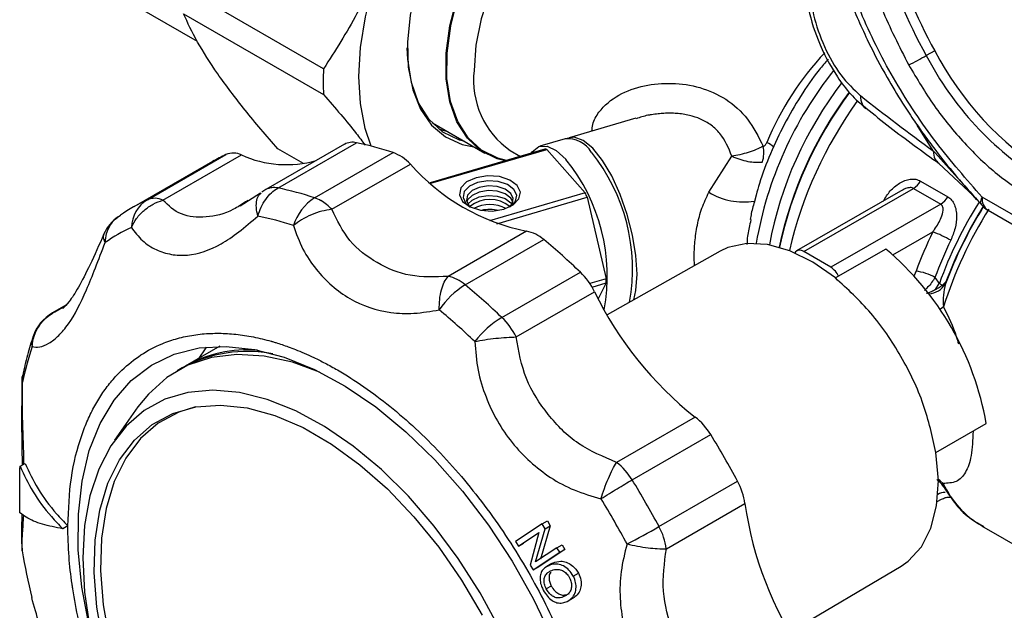
# Model space of a CAD drawing. Units: millimetres. Extents: x 10 to 416, y 10 to 287.
# Drawn here: x 285 to 299, y 139 to 148 of the extents above; entities that cross this region are included whole.
import ezdxf

# ---------------------------------------------------------------- set-up
doc = ezdxf.new("R2010")
doc.units = ezdxf.units.MM

msp = doc.modelspace()

# ---------------------------------------------------------------- linework, layer by layer
at = {"color": 7, "linetype": 'Continuous', "lineweight": 25}
for p, q in [((285.793, 148.405), (287.698, 147.306)), ((289.475, 146.918), (287.509, 148.053)), ((287.508, 147.69), (289.474, 146.555)), ((298.063, 147.172), (297.944, 147.104)), ((291.007, 146.158), (291.743, 145.733)), ((293.864, 146.225), (292.925, 145.95)), ((298.042, 145.766), (297.818, 146.127)), ((289.768, 145.858), (288.664, 145.222)), ((288.833, 145.244), (289.937, 145.88)), ((292.871, 145.934), (292.515, 145.83)), ((286.999, 145.08), (288.103, 145.715)), ((287.218, 145.073), (288.322, 145.709)), ((289.192, 145.586), (288.833, 145.794)), ((289.349, 145.106), (290.453, 145.741)), ((292.584, 145.789), (290.973, 145.318)), ((290.983, 145.31), (292.612, 145.786)), ((292.097, 145.771), (292.24, 145.688)), ((292.612, 145.786), (293.151, 145.176)), ((298.067, 145.74), (298.042, 145.766)), ((298.54, 145.209), (298.067, 145.74)), ((287.912, 145.616), (286.808, 144.981)), ((289.591, 144.945), (290.695, 145.58)), ((294.89, 145.184), (295.213, 145.69)), ((298.12, 145.586), (298.606, 145.136)), ((297.864, 145.342), (298.246, 145.122)), ((288.591, 145.172), (288.304, 144.991)), ((293.151, 145.176), (291.808, 144.783)), ((295.555, 145.144), (295.536, 145.074)), ((297.581, 145.201), (296.122, 144.361)), ((296.222, 144.351), (297.766, 145.239)), ((297.766, 145.239), (298.148, 145.019)), ((298.654, 145.08), (298.54, 145.209)), ((288.413, 145.068), (288.38, 145.048)), ((291.909, 144.743), (293.179, 145.115)), ((293.179, 145.115), (293.447, 143.969)), ((298.148, 145.019), (296.604, 144.131)), ((298.725, 145), (298.715, 145.025)), ((304.533, 141.764), (298.729, 145.115)), ((298.812, 144.931), (304.616, 141.581)), ((286.591, 144.838), (286.62, 144.861)), ((295.48, 144.802), (295.472, 144.764)), ((292.328, 144.637), (291.224, 144.002)), ((297.473, 144.305), (298.036, 144.628)), ((291.465, 143.885), (292.569, 144.52)), ((295.047, 144.356), (293.458, 143.465)), ((296.604, 144.131), (296.222, 144.351)), ((297.374, 144.387), (296.667, 143.981)), ((294.689, 144.155), (294.682, 144.269)), ((291.981, 143.427), (293.085, 144.062)), ((293.447, 143.969), (293.218, 143.902)), ((293.249, 143.853), (293.447, 143.911)), ((293.447, 143.911), (293.335, 143.689)), ((298.066, 143.988), (298.127, 143.906)), ((298.076, 143.821), (298.127, 143.906)), ((298.219, 143.927), (298.169, 143.877)), ((298.219, 143.927), (298.215, 143.9)), ((292.18, 143.153), (293.284, 143.788)), ((285.852, 143.598), (285.664, 143.49)), ((285.697, 143.505), (285.845, 143.59)), ((285.727, 143.52), (285.697, 143.505)), ((285.823, 143.569), (285.789, 143.552)), ((288.015, 143.022), (287.532, 142.744)), ((287.489, 142.719), (287.419, 142.679)), ((285.245, 142.519), (285.239, 142.528)), ((286.867, 142.17), (286.538, 141.705)), ((294.697, 142.028), (293.593, 141.393)), ((298.079, 141.529), (298.787, 141.936)), ((293.811, 141.147), (294.915, 141.782)), ((285.21, 141.338), (285.28, 141.379)), ((294.188, 140.492), (295.292, 141.127)), ((298.184, 141.053), (298.21, 141.016)), ((298.099, 140.841), (298.157, 140.874)), ((294.292, 140.179), (295.396, 140.814)), ((285.881, 140.501), (285.81, 140.461)), ((292.549, 140.53), (292.174, 140.281)), ((292.451, 139.994), (292.591, 140.461)), ((292.661, 140.501), (292.522, 140.035)), ((292.549, 140.53), (292.62, 140.571)), ((292.591, 140.461), (292.549, 140.53)), ((292.591, 140.461), (292.661, 140.501)), ((292.62, 140.571), (292.661, 140.501)), ((298.72, 140.504), (300.026, 139.75)), ((292.213, 140.217), (292.499, 140.407)), ((292.497, 140.399), (292.284, 140.257)), ((292.499, 140.407), (292.377, 139.95)), ((285.237, 140.232), (285.241, 140.15)), ((292.174, 140.281), (292.213, 140.217)), ((292.213, 140.217), (292.284, 140.257)), ((292.755, 140.195), (292.451, 139.994)), ((292.866, 140.171), (292.49, 139.922)), ((292.755, 140.195), (292.826, 140.235)), ((292.795, 140.131), (292.755, 140.195)), ((292.795, 140.131), (292.866, 140.171)), ((292.826, 140.235), (292.866, 140.171)), ((292.419, 139.882), (292.795, 140.131)), ((292.377, 139.95), (292.419, 139.882)), ((292.419, 139.882), (292.49, 139.922)), ((292.682, 139.972), (292.61, 139.931)), ((292.629, 139.941), (292.699, 139.982)), ((296.023, 139.011), (297.59, 139.935)), ((292.984, 139.797), (293.055, 139.837)), ((292.675, 139.657), (292.604, 139.617)), ((292.914, 139.448), (292.986, 139.49))]:
    msp.add_line(p, q, dxfattribs=at)
at = {"color": 7, "linetype": 'Continuous', "lineweight": 25, "flags": 128}
for points in [[(294.247, 150.43), (294.091, 150.596), (293.876, 150.731), (293.627, 150.804), (293.351, 150.813), (293.055, 150.757), (292.748, 150.638), (292.436, 150.458), (292.128, 150.223), (291.832, 149.939), (291.556, 149.613), (291.306, 149.253), (291.09, 148.869), (290.912, 148.47), (290.778, 148.068), (290.691, 147.672), (290.653, 147.292), (290.665, 146.94), (290.727, 146.622), (290.837, 146.349), (290.992, 146.127), (291.189, 145.961), (291.422, 145.856), (291.587, 145.823)], [(292.047, 145.632), (291.923, 145.663), (291.696, 145.774), (291.506, 145.947), (291.36, 146.177), (291.26, 146.457), (291.209, 146.781), (291.21, 147.139), (291.261, 147.521), (291.362, 147.917), (291.51, 148.316), (291.7, 148.708), (291.929, 149.081), (292.188, 149.426), (292.472, 149.732), (292.772, 149.993), (293.08, 150.2), (293.389, 150.348), (293.688, 150.432), (293.972, 150.452), (294.23, 150.405), (294.458, 150.294), (294.647, 150.121), (294.722, 150.02)], [(292.03, 145.627), (291.915, 145.656), (291.687, 145.768), (291.496, 145.942), (291.349, 146.172), (291.249, 146.454), (291.198, 146.779), (291.199, 147.138), (291.25, 147.521), (291.352, 147.919), (291.5, 148.32), (291.691, 148.713), (291.92, 149.087), (292.18, 149.433), (292.465, 149.741), (292.766, 150.003), (293.076, 150.21)], [(294.52, 150.029), (294.354, 150.095), (294.104, 150.129), (293.832, 150.099), (293.545, 150.005), (293.251, 149.851), (292.96, 149.64), (292.679, 149.379), (292.416, 149.075), (292.18, 148.737), (291.976, 148.375), (291.811, 147.999), (291.689, 147.62), (291.615, 147.249), (291.589, 146.896)], [(290.142, 145.833), (290.06, 146.079), (289.994, 146.429), (289.972, 146.811), (289.995, 147.218), (290.063, 147.645), (290.173, 148.083), (290.325, 148.524)], [(291.462, 145.895), (291.385, 145.916), (291.153, 146.03), (290.96, 146.206), (290.811, 146.44), (290.709, 146.726), (290.657, 147.055), (290.651, 147.214)], [(291.089, 146.078), (291.13, 146.063), (291.207, 146.042)], [(292.394, 145.733), (292.408, 145.753), (292.502, 145.826), (292.617, 145.832), (292.745, 145.77), (292.882, 145.645)], [(293.88, 144.034), (293.864, 144.297), (293.818, 144.582), (293.743, 144.873), (293.644, 145.155), (293.525, 145.413), (293.394, 145.632), (293.257, 145.802), (293.122, 145.912), (292.996, 145.956), (292.899, 145.94)], [(292.007, 144.947), (292.139, 145.007), (292.221, 145.091), (292.241, 145.187), (292.195, 145.28), (292.091, 145.356), (291.945, 145.404), (291.778, 145.415), (291.617, 145.389), (291.485, 145.33), (291.403, 145.245), (291.383, 145.149), (291.429, 145.056), (291.533, 144.98), (291.679, 144.933), (291.846, 144.921), (292.007, 144.947)], [(292.096, 144.982), (292.1, 144.984), (292.172, 145.059), (292.189, 145.143), (292.149, 145.225), (292.058, 145.292), (291.929, 145.334), (291.782, 145.344), (291.64, 145.321), (291.524, 145.268), (291.452, 145.194), (291.435, 145.11), (291.475, 145.028), (291.528, 144.982)], [(292.086, 144.977), (292.126, 145.024), (292.141, 145.098), (292.106, 145.169), (292.026, 145.228), (291.914, 145.264), (291.786, 145.273), (291.662, 145.253), (291.561, 145.207), (291.498, 145.142), (291.483, 145.069), (291.518, 144.997), (291.538, 144.978)], [(292.137, 145.05), (292.106, 145.103), (292.026, 145.162), (291.914, 145.198), (291.786, 145.207), (291.662, 145.187), (291.561, 145.141), (291.498, 145.076), (291.487, 145.051)], [(291.502, 145.018), (291.561, 145.075), (291.662, 145.121), (291.786, 145.141), (291.914, 145.132), (292.026, 145.096), (292.106, 145.037), (292.121, 145.017)], [(296.667, 143.981), (296.348, 144.205), (296.027, 144.364), (295.715, 144.453), (295.422, 144.467), (295.157, 144.408), (295.047, 144.356)], [(293.833, 143.675), (293.864, 143.807), (293.88, 144.034)], [(285.664, 143.49), (285.674, 143.495), (285.697, 143.505)], [(298.185, 143.576), (298.143, 143.545), (298.136, 143.54)], [(286.179, 139.099), (286.079, 139.642), (286.028, 140.167), (286.029, 140.665), (286.081, 141.131), (286.183, 141.557), (286.334, 141.938), (286.532, 142.268), (286.773, 142.542), (287.056, 142.757), (287.374, 142.91), (287.725, 142.999), (288.104, 143.021), (288.504, 142.978), (288.92, 142.869), (289.347, 142.696), (289.778, 142.462), (290.208, 142.17), (290.63, 141.823), (291.038, 141.428), (291.428, 140.988), (291.792, 140.511), (292.127, 140.004), (292.427, 139.472), (292.688, 138.925)], [(287.725, 142.855), (287.814, 142.988), (287.832, 143.012)], [(289.42, 142.661), (289.039, 142.798), (288.639, 142.885), (288.257, 142.907), (287.899, 142.863), (287.569, 142.755), (287.272, 142.584), (287.014, 142.352), (286.867, 142.17)], [(291.948, 139.059), (291.675, 139.562), (291.368, 140.044), (291.031, 140.498), (290.669, 140.916), (290.287, 141.292), (289.891, 141.621), (289.488, 141.897), (289.083, 142.116), (288.683, 142.275), (288.293, 142.372), (287.92, 142.405), (287.569, 142.373), (287.245, 142.278), (286.954, 142.12), (286.699, 141.902), (286.485, 141.627), (286.316, 141.299), (286.192, 140.924), (286.117, 140.507), (286.091, 140.054)], [(286.379, 138.858), (286.29, 139.361), (286.252, 139.845), (286.266, 140.301), (286.331, 140.721), (286.445, 141.1), (286.608, 141.43), (286.817, 141.706), (287.068, 141.925), (287.356, 142.081), (287.678, 142.172), (288.028, 142.198), (288.4, 142.158), (288.788, 142.051), (289.186, 141.881), (289.587, 141.649), (289.985, 141.36), (290.373, 141.019), (290.744, 140.63), (291.093, 140.201), (291.414, 139.738), (291.702, 139.249)], [(287.676, 142.172), (287.439, 142.098), (287.152, 141.942), (286.903, 141.726), (286.696, 141.451), (286.534, 141.123), (286.42, 140.747), (286.355, 140.328), (286.342, 139.875), (286.38, 139.394), (286.468, 138.894), (286.605, 138.382), (286.788, 137.867), (287.016, 137.358), (287.283, 136.862), (287.587, 136.388), (287.92, 135.944), (288.279, 135.536), (288.657, 135.173), (289.049, 134.859), (289.446, 134.599)], [(297.59, 139.935), (297.692, 140.006), (297.876, 140.206), (298.01, 140.467), (298.09, 140.781), (298.114, 141.139), (298.08, 141.529)], [(298.182, 141.096), (298.139, 141.135), (298.113, 141.155)], [(286.091, 140.054), (286.116, 139.572), (286.189, 139.069)]]:
    msp.add_lwpolyline(points, dxfattribs=at)
at = {"color": 7, "linetype": 'Continuous', "lineweight": 25}
for centre, radius, start, end in [((304.61, 150.774), 7.61, 196.4058, 208.8342), ((304.673, 150.81), 7.545, 196.4058, 208.8342), ((299.516, 144.315), 4.122, 136.6664, 157.6161), ((295.296, 151.706), 5.309, 296.906, 299.9157), ((301.972, 149.205), 4.543, 207.539, 237.9287), ((302.04, 149.245), 4.485, 207.539, 237.9287), ((293.392, 146.73), 3.922, 177.2586, 182.5691), ((292.789, 146.76), 1.207, 173.5332, 235.0213), ((300.839, 143.556), 5.363, 141.4522, 170.1935), ((300.986, 143.464), 5.338, 142.3667, 169.3723), ((301.315, 143.272), 5.555, 143.318, 168.1246), ((301.353, 143.248), 5.594, 143.3752, 167.9761), ((318.997, 174.522), 35.581, 231.8515, 233.9183), ((301.72, 143.04), 5.852, 144.0964, 166.8997), ((289.881, 145.651), 0.235, 76.1834, 118.6531), ((289.059, 141.562), 4.406, 71.5462, 78.5043), ((292.904, 145.544), 0.391, 31.5477, 94.8477), ((295.158, 145.744), 0.503, 344.5013, 9.9015), ((295.398, 145.328), 0.636, 50.6404, 61.2007), ((289.116, 143.523), 2.414, 114.807, 119.9084), ((288.205, 145.458), 0.277, 65.0935, 111.7011), ((288.954, 147.105), 1.533, 245.6304, 285.8691), ((290.235, 145.155), 0.626, 42.7626, 69.5954), ((292.579, 145.581), 0.208, 80.8099, 88.613), ((291.194, 144.107), 2.622, 349.7733, 38.7735), ((292.915, 147.541), 2.962, 221.4459, 258.5595), ((290.866, 144.01), 2.595, 349.473, 39.0376), ((297.614, 145.483), 0.287, 301.8289, 330.5672), ((288.963, 144.702), 0.6, 119.911, 126.5388), ((288.778, 145.01), 0.241, 76.7508, 118.0858), ((287.955, 140.927), 4.406, 71.5462, 78.5043), ((290.631, 143.98), 2.79, 24.0028, 25.3856), ((295.371, 145.963), 0.915, 238.2421, 279.8276), ((288.011, 142.89), 2.412, 114.8057, 125.2049), ((287.254, 144.673), 0.48, 122.0357, 177.8375), ((287.101, 144.823), 0.277, 65.0935, 111.7011), ((289.737, 144.5), 0.719, 122.5923, 162.4908), ((289.196, 144.653), 0.479, 59.6876, 71.303), ((289.071, 144.447), 0.72, 43.7752, 59.3726), ((291.811, 144.632), 0.451, 51.2576, 128.5701), ((291.811, 144.514), 0.498, 62.9203, 116.9074), ((303.818, 141.832), 6.056, 147.9481, 159.9817), ((297.996, 145.263), 0.287, 301.8289, 330.5672), ((298.92, 145.09), 0.192, 172.6447, 235.9098), ((291.811, 144.387), 0.556, 77.069, 102.2901), ((304.095, 141.667), 6.211, 148.1107, 162.1017), ((304.025, 141.713), 6.209, 148.197, 159.3726), ((303.993, 141.732), 6.177, 148.1836, 159.1844), ((286.935, 144.351), 0.6, 125.2429, 155.5886), ((287.7, 140.668), 4.268, 71.5462, 78.5043), ((287.755, 142.57), 2.337, 114.8057, 125.2049), ((292.24, 144.15), 0.495, 48.4305, 79.8571), ((303.644, 141.91), 6.232, 154.1364, 159.6621), ((297.512, 143.165), 1.554, 59.997, 70.294), ((286.551, 137.219), 9.461, 46.3247, 50.5044), ((303.599, 141.937), 5.901, 154.1364, 159.6621), ((296.166, 144.284), 0.0871, 50.4768, 143.8491), ((294.725, 141.229), 4.123, 9.8771, 50.008), ((292.398, 143.353), 0.987, 26.1448, 45.8839), ((296.442, 143.878), 0.3, 25.5418, 57.5248), ((297.718, 143.382), 0.699, 60.1532, 83.2471), ((291.136, 143.515), 0.495, 48.4305, 79.8571), ((291.612, 143.943), 1.835, 358.9998, 0.8279), ((297.954, 144.063), 0.307, 275.0157, 327.8891), ((297.986, 143.653), 0.289, 50.7183, 60.7338), ((292.089, 142.873), 1.189, 121.6498, 146.2376), ((285.447, 136.584), 9.461, 46.3247, 50.5044), ((297.814, 145.978), 5.032, 205.794, 231.713), ((285.963, 142.97), 0.6, 119.911, 161.3446), ((285.271, 136.461), 9.165, 46.3247, 50.5044), ((292.729, 142.198), 1.439, 121.3431, 141.6973), ((291.294, 142.718), 0.987, 26.1448, 45.8839), ((285.707, 143.057), 0.33, 161.5593, 186.594), ((289.44, 141.657), 4.282, 161.4513, 168.3942), ((288.405, 141.028), 1.923, 79.3448, 118.4292), ((288.42, 141.148), 1.826, 86.0517, 119.0879), ((285.835, 142.496), 0.6, 168.1025, 177.0736), ((294.138, 141.313), 0.908, 31.1315, 52.0092), ((284.328, 135.247), 12.442, 28.2015, 31.6836), ((293.034, 140.677), 0.908, 31.1315, 52.0092), ((283.224, 134.612), 12.442, 28.2015, 31.6836), ((294.495, 140.69), 0.909, 7.8901, 28.7497), ((299.417, 141.679), 1.366, 205.2715, 239.3167), ((283.117, 134.551), 12.053, 28.2015, 31.6836), ((298.212, 140.768), 0.203, 90.6848, 120.8691), ((300.381, 141.531), 5.037, 188.1836, 214.0854), ((287.805, 151.658), 12.862, 297.4725, 299.7543), ((293.391, 140.055), 0.909, 7.8901, 28.7497), ((294.301, 141.649), 9.183, 189.396, 193.5702)]:
    msp.add_arc(centre, radius, start, end, dxfattribs=at)
for points, knots in [([(296.614, 148.667), (296.691, 148.416), (296.832, 147.955), (297.108, 147.326), (297.368, 146.834), (297.584, 146.476), (297.753, 146.218), (297.899, 146.009), (298.08, 145.763), (298.348, 145.423), (298.576, 145.17), (298.71, 145.021)], [0, 0, 0, 0, 0.189852, 0.349439, 0.478053, 0.574695, 0.63851, 0.693133, 0.752542, 0.854296, 1, 1, 1, 1]), ([(290.325, 148.524), (290.205, 148.243), (289.961, 147.675), (289.638, 147.172), (289.475, 146.918)], [0, 0, 0, 0, 0.495539, 1, 1, 1, 1]), ([(298.729, 145.115), (298.51, 145.366), (298.072, 145.866), (297.497, 146.726), (297.131, 147.443), (296.924, 147.964), (296.815, 148.278), (296.753, 148.487), (296.723, 148.592)], [0, 0, 0, 0, 0.251234, 0.500435, 0.750485, 0.833098, 0.916336, 1, 1, 1, 1]), ([(296.236, 148.229), (296.244, 148.093), (296.262, 147.804), (296.417, 147.295), (296.642, 146.864), (296.882, 146.549), (297.022, 146.426), (297.094, 146.362)], [0, 0, 0, 0, 0.203494, 0.435272, 0.698831, 0.844911, 1, 1, 1, 1]), ([(296.307, 148.097), (296.31, 148.03), (296.315, 147.896), (296.371, 147.602), (296.501, 147.223), (296.737, 146.807), (296.925, 146.629), (297.019, 146.54)], [0, 0, 0, 0, 0.125556, 0.250443, 0.499372, 0.749294, 1, 1, 1, 1]), ([(287.987, 146.848), (287.885, 147.001), (287.679, 147.311), (287.566, 147.563), (287.508, 147.69)], [0, 0, 0, 0, 0.495539, 1, 1, 1, 1]), ([(296.566, 147.053), (296.523, 147.003), (296.383, 146.841), (296.174, 146.533), (295.942, 146.139), (295.75, 145.727), (295.619, 145.393), (295.569, 145.199), (295.555, 145.144)], [0, 0, 0, 0, 0.092119, 0.298931, 0.505559, 0.712304, 0.919384, 1, 1, 1, 1]), ([(297.698, 146.971), (297.813, 146.777), (298.046, 146.385), (298.474, 145.866), (298.937, 145.42), (299.259, 145.213), (299.418, 145.11)], [0, 0, 0, 0, 0.247336, 0.5, 0.752664, 1, 1, 1, 1]), ([(288.833, 145.794), (288.673, 145.978), (288.351, 146.35), (288.109, 146.681), (287.987, 146.848)], [0, 0, 0, 0, 0.4961659, 1, 1, 1, 1]), ([(293.245, 146.043), (293.248, 146.075), (293.259, 146.174), (293.37, 146.365), (293.612, 146.567), (293.979, 146.693), (294.372, 146.728), (294.768, 146.671), (295.136, 146.508), (295.449, 146.233), (295.585, 145.965), (295.654, 145.83)], [0, 0, 0, 0, 0.0315647, 0.0978061, 0.2266063, 0.3551642, 0.484023, 0.6130895, 0.7420794, 0.8709783, 1, 1, 1, 1]), ([(289.474, 146.555), (289.638, 146.368), (289.854, 146.121), (290.018, 145.901), (290.058, 145.847)], [0, 0, 0, 0, 0.754037, 1, 1, 1, 1]), ([(297.019, 146.54), (297.023, 146.499), (297.03, 146.423), (297.078, 146.382), (297.099, 146.364)], [0, 0, 0, 0, 0.554545, 1, 1, 1, 1]), ([(295.213, 145.69), (295.166, 145.804), (295.094, 145.976), (294.924, 146.132), (294.777, 146.216), (294.612, 146.269), (294.469, 146.29), (294.348, 146.295), (294.262, 146.293), (294.172, 146.286), (294.112, 146.278), (294.063, 146.271), (293.989, 146.258), (293.921, 146.235), (293.867, 146.216)], [0, 0, 0, 0, 0.215101, 0.321401, 0.43093, 0.53254, 0.646756, 0.698498, 0.755102, 0.805028, 0.8629, 0.86686, 0.89505, 1, 1, 1, 1]), ([(297.099, 146.364), (297.21, 146.276), (297.539, 146.011), (297.891, 145.757), (298.125, 145.588)], [0, 0, 0, 0, 0.335505, 1, 1, 1, 1]), ([(295.654, 145.83), (295.621, 145.814), (295.557, 145.783), (295.443, 145.743), (295.326, 145.71), (295.251, 145.696), (295.213, 145.69)], [0, 0, 0, 0, 0.256583, 0.506749, 0.754686, 1, 1, 1, 1]), ([(295.654, 145.83), (295.659, 145.832), (295.67, 145.836), (295.689, 145.854), (295.698, 145.873), (295.704, 145.885)], [0, 0, 0, 0, 0.241346, 0.500207, 1, 1, 1, 1]), ([(298.042, 145.766), (298.046, 145.724), (298.053, 145.649), (298.1, 145.609), (298.121, 145.591)], [0, 0, 0, 0, 0.5533374, 1, 1, 1, 1]), ([(295.213, 145.69), (295.25, 145.675), (295.324, 145.645), (295.438, 145.616), (295.548, 145.602), (295.611, 145.607), (295.643, 145.609)], [0, 0, 0, 0, 0.2453118, 0.4932199, 0.7433686, 1, 1, 1, 1]), ([(297.341, 145.058), (297.371, 145.109), (297.431, 145.21), (297.544, 145.302), (297.642, 145.351), (297.72, 145.371), (297.797, 145.372), (297.842, 145.352), (297.864, 145.342)], [0, 0, 0, 0, 0.249176, 0.497649, 0.626731, 0.748554, 0.87688, 1, 1, 1, 1]), ([(288.551, 144.851), (288.542, 144.891), (288.524, 144.973), (288.534, 145.076), (288.559, 145.144), (288.589, 145.165), (288.597, 145.171)], [0, 0, 0, 0, 0.289097, 0.587855, 0.886613, 1, 1, 1, 1]), ([(294.682, 144.269), (294.684, 144.34), (294.688, 144.482), (294.724, 144.724), (294.785, 144.967), (294.855, 145.112), (294.89, 145.184)], [0, 0, 0, 0, 0.249867, 0.499792, 0.748661, 1, 1, 1, 1]), ([(297.766, 145.239), (297.759, 145.242), (297.745, 145.249), (297.707, 145.251), (297.649, 145.238), (297.606, 145.212), (297.583, 145.198)], [0, 0, 0, 0, 0.127085, 0.265853, 0.602073, 1, 1, 1, 1]), ([(286.774, 144.691), (286.797, 144.734), (286.843, 144.822), (286.951, 144.934), (287.078, 145.024), (287.172, 145.057), (287.218, 145.073)], [0, 0, 0, 0, 0.2458911, 0.5, 0.7541089, 1, 1, 1, 1]), ([(288.38, 145.048), (288.323, 145.011), (288.125, 144.884), (287.824, 144.822), (287.453, 144.847), (287.297, 144.997), (287.218, 145.073)], [0, 0, 0, 0, 0.119065, 0.412563, 0.7036, 1, 1, 1, 1]), ([(295.536, 145.074), (295.517, 145.012), (295.489, 144.92), (295.476, 144.832), (295.471, 144.804)], [0, 0, 0, 0, 0.688381, 1, 1, 1, 1]), ([(298.036, 144.628), (298.044, 144.64), (298.092, 144.705), (298.148, 144.807), (298.183, 144.918), (298.18, 144.978), (298.165, 145.006), (298.153, 145.015), (298.148, 145.019)], [0, 0, 0, 0, 0.091658, 0.499519, 0.749234, 0.889252, 0.947055, 1, 1, 1, 1]), ([(298.246, 145.122), (298.265, 145.108), (298.305, 145.079), (298.342, 145.012), (298.364, 144.935), (298.373, 144.824), (298.356, 144.676), (298.311, 144.566), (298.289, 144.511)], [0, 0, 0, 0, 0.122679, 0.250538, 0.372147, 0.501058, 0.749925, 1, 1, 1, 1]), ([(298.715, 145.025), (298.712, 145.03), (298.701, 145.048), (298.718, 145.087), (298.729, 145.115)], [0, 0, 0, 0, 0.291591, 1, 1, 1, 1]), ([(298.728, 145.004), (298.749, 144.978), (298.774, 144.948), (298.809, 144.935), (298.813, 144.933)], [0, 0, 0, 0, 0.879524, 1, 1, 1, 1]), ([(289.591, 144.945), (289.544, 144.937), (289.449, 144.922), (289.303, 144.871), (289.164, 144.802), (289.088, 144.745), (289.051, 144.717)], [0, 0, 0, 0, 0.2458911, 0.5, 0.7541089, 1, 1, 1, 1]), ([(291.224, 144.002), (291.042, 143.996), (290.679, 143.984), (290.222, 144.177), (289.813, 144.485), (289.665, 144.791), (289.591, 144.945)], [0, 0, 0, 0, 0.2515989, 0.5009405, 0.7481925, 1, 1, 1, 1]), ([(286.407, 144.479), (286.411, 144.522), (286.42, 144.603), (286.466, 144.709), (286.522, 144.789), (286.571, 144.824), (286.591, 144.838)], [0, 0, 0, 0, 0.286659, 0.546592, 0.819891, 1, 1, 1, 1]), ([(286.774, 144.691), (286.823, 144.626), (286.918, 144.498), (287.117, 144.372), (287.333, 144.303), (287.637, 144.29), (287.957, 144.401), (288.285, 144.621), (288.461, 144.773), (288.551, 144.851)], [0, 0, 0, 0, 0.1312497, 0.2578407, 0.3793718, 0.4994789, 0.7423689, 0.8681298, 1, 1, 1, 1]), ([(295.472, 144.764), (295.456, 144.698), (295.429, 144.587), (295.426, 144.489), (295.425, 144.45)], [0, 0, 0, 0, 0.597454, 1, 1, 1, 1]), ([(286.389, 144.599), (286.322, 144.448), (286.189, 144.153), (286.029, 143.837), (285.89, 143.63), (285.837, 143.577), (285.81, 143.551)], [0, 0, 0, 0, 0.25787, 0.506064, 0.752978, 1, 1, 1, 1]), ([(286.407, 144.479), (286.396, 144.503), (286.374, 144.549), (286.386, 144.582), (286.391, 144.598)], [0, 0, 0, 0, 0.524885, 1, 1, 1, 1]), ([(289.051, 144.717), (289.091, 144.605), (289.171, 144.385), (289.362, 144.1), (289.587, 143.866), (289.926, 143.623), (290.318, 143.492), (290.747, 143.474), (290.981, 143.514), (291.1, 143.534)], [0, 0, 0, 0, 0.1312497, 0.2578407, 0.3793718, 0.4994789, 0.7423689, 0.8681298, 1, 1, 1, 1]), ([(285.38, 143.019), (285.413, 143.013), (285.478, 143), (285.613, 143.056), (285.753, 143.164), (285.936, 143.382), (286.106, 143.711), (286.269, 144.123), (286.36, 144.359), (286.407, 144.479)], [0, 0, 0, 0, 0.13125, 0.257841, 0.379372, 0.499479, 0.742369, 0.86813, 1, 1, 1, 1]), ([(297.8, 144.076), (297.793, 144.058), (297.783, 144.032), (297.767, 144.009), (297.763, 144.003)], [0, 0, 0, 0, 0.7138, 1, 1, 1, 1]), ([(291.1, 143.534), (291.101, 143.583), (291.103, 143.683), (291.128, 143.817), (291.168, 143.93), (291.205, 143.978), (291.224, 144.002)], [0, 0, 0, 0, 0.245891, 0.5, 0.754109, 1, 1, 1, 1]), ([(298.066, 143.988), (298.051, 143.964), (298.022, 143.916), (297.97, 143.854), (297.933, 143.821), (297.917, 143.806)], [0, 0, 0, 0, 0.364987, 0.730972, 1, 1, 1, 1]), ([(298.215, 143.9), (298.203, 143.847), (298.178, 143.742), (298.183, 143.632), (298.185, 143.576)], [0, 0, 0, 0, 0.500034, 1, 1, 1, 1]), ([(297.947, 143.767), (297.95, 143.768), (297.974, 143.774), (298.018, 143.792), (298.057, 143.811), (298.076, 143.821)], [0, 0, 0, 0, 0.053702, 0.520548, 1, 1, 1, 1]), ([(298.076, 143.821), (298.086, 143.826), (298.104, 143.837), (298.129, 143.851), (298.151, 143.865), (298.163, 143.873), (298.169, 143.877)], [0, 0, 0, 0, 0.259292, 0.518597, 0.757497, 1, 1, 1, 1]), ([(285.38, 143.019), (285.387, 143.069), (285.402, 143.17), (285.472, 143.308), (285.57, 143.427), (285.655, 143.479), (285.697, 143.505)], [0, 0, 0, 0, 0.245891, 0.5, 0.754109, 1, 1, 1, 1]), ([(298.185, 143.576), (298.253, 143.441), (298.335, 143.276), (298.386, 143.091), (298.395, 143.057)], [0, 0, 0, 0, 0.818973, 1, 1, 1, 1]), ([(285.881, 140.501), (285.891, 140.73), (285.91, 141.188), (286.033, 141.666), (286.159, 141.99), (286.259, 142.19), (286.372, 142.374), (286.499, 142.541), (286.751, 142.81), (287.061, 143.013), (287.421, 143.136), (287.649, 143.185), (287.846, 143.203), (288.005, 143.206), (288.124, 143.201), (288.243, 143.191), (288.365, 143.176), (288.488, 143.154), (288.613, 143.127), (288.698, 143.104), (288.746, 143.091), (288.768, 143.084), (288.847, 143.061), (288.954, 143.025), (289.087, 142.975), (289.206, 142.925), (289.345, 142.863), (289.502, 142.784), (289.859, 142.587), (290.413, 142.204), (291.127, 141.542), (291.785, 140.755), (292.361, 139.875), (292.834, 138.934), (293.182, 137.972), (293.406, 137.016), (293.433, 136.428), (293.447, 136.133)], [0, 0, 0, 0, 0.051209, 0.102418, 0.12292, 0.143422, 0.163924, 0.184426, 0.204928, 0.27447, 0.297691, 0.320913, 0.344135, 0.355116, 0.366096, 0.377077, 0.388059, 0.399042, 0.410025, 0.421007, 0.421191, 0.42263, 0.426619, 0.441696, 0.450379, 0.460576, 0.472288, 0.485514, 0.500256, 0.562723, 0.625191, 0.68766, 0.750128, 0.812596, 0.875064, 0.937532, 1, 1, 1, 1]), ([(285.394, 143.162), (285.367, 143.075), (285.31, 142.898), (285.268, 142.71), (285.247, 142.614)], [0, 0, 0, 0, 0.487226, 1, 1, 1, 1]), ([(291.6, 143.09), (291.647, 143.098), (291.742, 143.116), (291.897, 143.135), (292.048, 143.149), (292.137, 143.152), (292.18, 143.153)], [0, 0, 0, 0, 0.245891, 0.5, 0.754109, 1, 1, 1, 1]), ([(291.6, 143.09), (291.611, 142.955), (291.632, 142.689), (291.747, 142.313), (291.91, 141.97), (292.189, 141.561), (292.558, 141.227), (292.996, 140.99), (293.246, 140.918), (293.373, 140.881)], [0, 0, 0, 0, 0.13125, 0.257841, 0.379372, 0.499479, 0.742369, 0.86813, 1, 1, 1, 1]), ([(293.593, 141.393), (293.407, 141.471), (293.037, 141.624), (292.619, 142.05), (292.288, 142.558), (292.216, 142.954), (292.18, 143.153)], [0, 0, 0, 0, 0.251599, 0.500941, 0.748192, 1, 1, 1, 1]), ([(285.236, 142.528), (285.233, 142.268), (285.229, 141.852), (285.237, 141.492), (285.241, 141.356)], [0, 0, 0, 0, 0.624216, 1, 1, 1, 1]), ([(285.245, 142.519), (285.24, 142.551), (285.236, 142.585), (285.248, 142.616), (285.248, 142.617)], [0, 0, 0, 0, 0.9627783, 1, 1, 1, 1]), ([(285.265, 141.371), (285.263, 141.487), (285.258, 141.719), (285.239, 142.116), (285.243, 142.382), (285.245, 142.519)], [0, 0, 0, 0, 0.3332, 0.658704, 1, 1, 1, 1]), ([(298.602, 141.829), (298.596, 141.708), (298.586, 141.467), (298.501, 141.237), (298.375, 141.105), (298.246, 141.099), (298.182, 141.096)], [0, 0, 0, 0, 0.249304, 0.499412, 0.749944, 1, 1, 1, 1]), ([(285.21, 141.338), (285.266, 141.218), (285.38, 140.974), (285.598, 140.682), (285.756, 140.517), (285.81, 140.461)], [0, 0, 0, 0, 0.389936, 0.791484, 1, 1, 1, 1]), ([(285.28, 141.379), (285.337, 141.259), (285.451, 141.015), (285.669, 140.723), (285.827, 140.558), (285.881, 140.501)], [0, 0, 0, 0, 0.389936, 0.791484, 1, 1, 1, 1]), ([(293.373, 140.881), (293.389, 140.929), (293.42, 141.026), (293.476, 141.167), (293.536, 141.296), (293.574, 141.361), (293.593, 141.393)], [0, 0, 0, 0, 0.245891, 0.5, 0.754109, 1, 1, 1, 1]), ([(293.373, 140.881), (293.413, 140.906), (293.487, 140.953), (293.602, 141.024), (293.712, 141.089), (293.778, 141.128), (293.811, 141.147)], [0, 0, 0, 0, 0.26464, 0.499995, 0.749997, 1, 1, 1, 1]), ([(298.093, 141.15), (298.103, 141.143), (298.14, 141.119), (298.165, 141.081), (298.183, 141.053)], [0, 0, 0, 0, 0.275779, 1, 1, 1, 1]), ([(298.182, 141.096), (298.177, 141.079), (298.172, 141.061), (298.183, 141.054), (298.184, 141.053)], [0, 0, 0, 0, 0.924543, 1, 1, 1, 1]), ([(298.21, 141.016), (298.258, 140.943), (298.363, 140.782), (298.548, 140.606), (298.694, 140.526), (298.752, 140.494)], [0, 0, 0, 0, 0.332826, 0.734803, 1, 1, 1, 1]), ([(298.16, 140.876), (298.177, 140.884), (298.212, 140.9), (298.259, 140.906), (298.282, 140.903), (298.291, 140.901)], [0, 0, 0, 0, 0.39042, 0.767224, 1, 1, 1, 1]), ([(285.81, 140.461), (285.711, 140.48), (285.51, 140.519), (285.32, 140.601), (285.237, 140.663), (285.209, 140.684)], [0, 0, 0, 0, 0.390232, 0.791487, 1, 1, 1, 1]), ([(285.235, 140.666), (285.234, 140.641), (285.229, 140.426), (285.231, 140.322), (285.233, 140.231)], [0, 0, 0, 0, 0.116913, 1, 1, 1, 1]), ([(285.241, 140.15), (285.24, 140.198), (285.237, 140.293), (285.252, 140.468), (285.259, 140.602), (285.261, 140.647)], [0, 0, 0, 0, 0.407527, 0.800547, 1, 1, 1, 1]), ([(286.984, 136.77), (286.82, 137.076), (286.654, 137.383), (286.508, 137.719), (286.371, 138.04), (286.254, 138.365), (286.159, 138.688), (286.065, 139.01), (285.995, 139.33), (285.947, 139.64), (285.925, 139.793), (285.89, 140.091), (285.884, 140.358), (285.881, 140.501)], [0, 0, 0, 0, 0.247457, 0.249246, 0.265099, 0.499842, 0.502028, 0.518391, 0.752231, 0.754385, 0.770447, 0.876118, 1, 1, 1, 1]), ([(293.739, 140.247), (293.707, 140.119), (293.643, 139.867), (293.633, 139.488), (293.68, 139.124), (293.82, 138.654), (294.076, 138.213), (294.429, 137.833), (294.648, 137.682), (294.76, 137.604)], [0, 0, 0, 0, 0.13125, 0.257841, 0.379372, 0.499479, 0.742369, 0.86813, 1, 1, 1, 1]), ([(293.739, 140.247), (293.787, 140.236), (293.887, 140.214), (294.033, 140.193), (294.175, 140.179), (294.251, 140.179), (294.292, 140.179)], [0, 0, 0, 0, 0.244069, 0.500007, 0.733916, 1, 1, 1, 1]), ([(295.106, 138.074), (294.952, 138.205), (294.644, 138.466), (294.371, 139.008), (294.213, 139.584), (294.265, 139.98), (294.292, 140.179)], [0, 0, 0, 0, 0.251599, 0.500941, 0.748192, 1, 1, 1, 1]), ([(292.629, 139.941), (292.599, 139.923), (292.55, 139.892), (292.517, 139.814), (292.514, 139.736), (292.533, 139.661), (292.554, 139.616), (292.563, 139.598)], [0, 0, 0, 0, 0.301932, 0.494164, 0.687182, 0.868828, 1, 1, 1, 1]), ([(292.984, 139.797), (292.966, 139.826), (292.928, 139.884), (292.849, 139.942), (292.762, 139.969), (292.687, 139.964), (292.645, 139.948), (292.629, 139.941)], [0, 0, 0, 0, 0.215975, 0.42936, 0.617998, 0.852682, 1, 1, 1, 1]), ([(292.666, 139.869), (292.69, 139.878), (292.731, 139.894), (292.801, 139.888), (292.861, 139.86), (292.906, 139.817), (292.925, 139.784), (292.933, 139.771)], [0, 0, 0, 0, 0.285041, 0.484714, 0.685231, 0.873179, 1, 1, 1, 1]), ([(292.699, 139.982), (292.734, 139.993), (292.791, 140.012), (292.886, 139.997), (292.96, 139.955), (293.018, 139.898), (293.044, 139.856), (293.055, 139.837)], [0, 0, 0, 0, 0.299887, 0.493199, 0.68771, 0.864367, 1, 1, 1, 1]), ([(292.604, 139.617), (292.595, 139.639), (292.575, 139.684), (292.57, 139.749), (292.587, 139.806), (292.622, 139.844), (292.653, 139.862), (292.666, 139.869)], [0, 0, 0, 0, 0.205483, 0.409632, 0.58955, 0.826035, 1, 1, 1, 1]), ([(292.667, 139.849), (292.661, 139.84), (292.646, 139.818), (292.641, 139.769), (292.651, 139.711), (292.667, 139.675), (292.675, 139.657)], [0, 0, 0, 0, 0.183428, 0.481809, 0.741787, 1, 1, 1, 1]), ([(292.933, 139.771), (292.942, 139.75), (292.96, 139.707), (292.962, 139.641), (292.944, 139.581), (292.907, 139.538), (292.876, 139.521), (292.862, 139.513)], [0, 0, 0, 0, 0.198991, 0.397815, 0.589125, 0.814917, 1, 1, 1, 1]), ([(292.9, 139.441), (292.927, 139.459), (292.975, 139.49), (293.018, 139.571), (293.028, 139.659), (293.012, 139.737), (292.992, 139.781), (292.984, 139.797)], [0, 0, 0, 0, 0.275512, 0.484366, 0.694298, 0.8867, 1, 1, 1, 1]), ([(293.055, 139.837), (293.069, 139.806), (293.096, 139.742), (293.097, 139.647), (293.067, 139.563), (293.025, 139.513), (292.992, 139.495), (292.985, 139.49)], [0, 0, 0, 0, 0.230698, 0.458665, 0.661904, 0.921166, 1, 1, 1, 1]), ([(292.862, 139.513), (292.835, 139.502), (292.794, 139.485), (292.73, 139.493), (292.681, 139.521), (292.636, 139.563), (292.615, 139.599), (292.604, 139.617)], [0, 0, 0, 0, 0.316893, 0.489282, 0.662677, 0.829767, 1, 1, 1, 1]), ([(292.675, 139.657), (292.69, 139.633), (292.719, 139.588), (292.777, 139.543), (292.839, 139.525), (292.89, 139.535), (292.921, 139.548), (292.933, 139.553)], [0, 0, 0, 0, 0.233184, 0.434178, 0.619441, 0.862556, 1, 1, 1, 1]), ([(286, 137.754), (285.961, 137.855), (285.837, 138.179), (285.65, 138.651), (285.473, 139.132), (285.408, 139.372), (285.374, 139.495)], [0, 0, 0, 0, 0.180219, 0.578038, 0.784016, 1, 1, 1, 1]), ([(292.563, 139.598), (292.582, 139.568), (292.616, 139.513), (292.684, 139.451), (292.758, 139.416), (292.832, 139.415), (292.878, 139.433), (292.9, 139.441)], [0, 0, 0, 0, 0.214751, 0.402046, 0.59024, 0.801826, 1, 1, 1, 1])]:
    msp.add_open_spline(points, degree=3, knots=knots, dxfattribs=at)
for points in [[(297.037, 148.558), (297.124, 148.29), (297.297, 147.753), (297.564, 147.232), (297.698, 146.971)], [(288.551, 144.851), (288.565, 144.893), (288.593, 144.977), (288.66, 145.088), (288.74, 145.182), (288.802, 145.224), (288.833, 145.244)], [(298.08, 141.529), (298.03, 141.755), (297.932, 142.206), (297.604, 142.888), (297.179, 143.514), (296.838, 143.825), (296.667, 143.981)], [(285.209, 140.684), (285.207, 140.792), (285.203, 141.008), (285.207, 141.228), (285.21, 141.338)]]:
    msp.add_open_spline(points, degree=3, dxfattribs=at)

doc.saveas('drawing.dxf')
